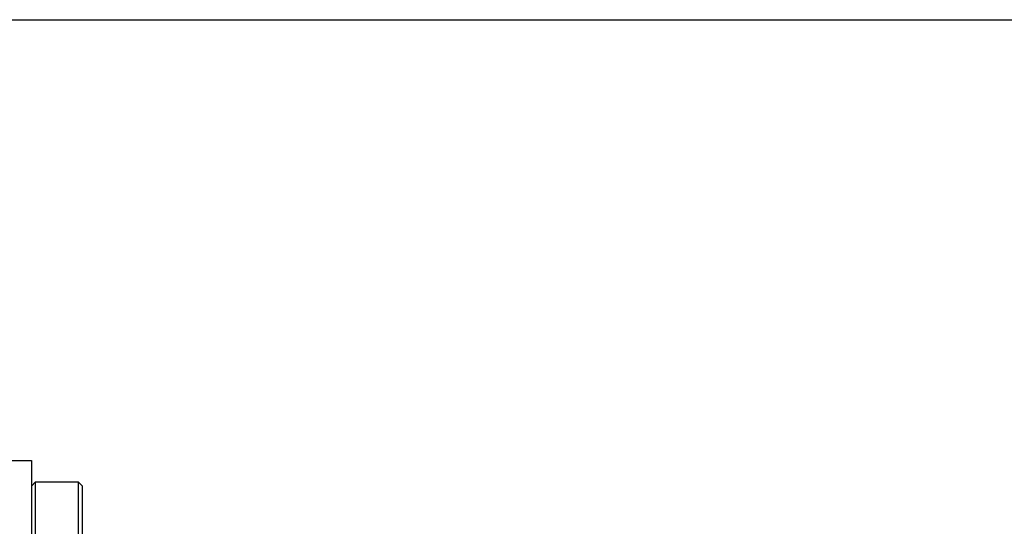
# Model space of a CAD drawing. Units: millimetres. Extents: x -1682 to 2818, y -185 to 2880.
# Drawn here: x 1580 to 1812, y 787 to 905 of the extents above; entities that cross this region are included whole.
import ezdxf

# ---------------------------------------------------------------- set-up
doc = ezdxf.new("R2010")
doc.units = ezdxf.units.MM
doc.header["$LTSCALE"] = 46.255
doc.header["$PDMODE"] = 3
doc.header["$PDSIZE"] = 0.3125
doc.layers.get('0').update_dxf_attribs({"linetype": 'CONTINUOUS'})
doc.layers.get('Defpoints').update_dxf_attribs({"linetype": 'CONTINUOUS'})
doc.layers.add('AM_5', color=3, linetype='CONTINUOUS', lineweight=25)
doc.layers.add('RUNDUNGEN', color=7, linetype='CONTINUOUS')
doc.styles.get("Standard").update_dxf_attribs({"font": 'txt', "width": 0.7})
doc.dimstyles.new('AM_DIN$0', dxfattribs={"dimtxt": 3.5, "dimasz": 2.5, "dimexe": 1, "dimexo": 1, "dimgap": 1.5, "dimtad": 1, "dimdsep": 46, "dimtxsty": 'STANDARD', "dimcen": 0, "dimclrd": 256, "dimclre": 256, "dimclrt": 2, "dimadec": 0, "dimazin": 2, "dimtp": 0.1, "dimtm": 0.1, "dimtfac": 0.71, "dimtdec": 3, "dimtmove": 0, "dimatfit": 3, "dimfxl": 1, "dimlwd": -1, "dimlwe": -1, "dimarcsym": 0})

# ---------------------------------------------------------------- blocks, each defined once
blk = doc.blocks.new('*D19')
at = {"layer": 'AM_5', "ltscale": 10, "transparency": 16777216}
for p, q in [((775.23, 905.5), (1936.17, 905.5)), ((1935.17, 193.5), (1935.17, 875.5)), ((775.23, 163.5), (1936.17, 163.5))]:
    blk.add_line(p, q, dxfattribs=at)
for points in [[(1930.17, 875.5), (1940.17, 875.5), (1935.17, 905.5)], [(1930.17, 193.5), (1940.17, 193.5), (1935.17, 163.5)]]:
    blk.add_solid(points, dxfattribs=at)
at = {"layer": 'Defpoints', "color": 0, "ltscale": 10, "transparency": 16777216}
for p in [(774.23, 905.5), (1935.17, 905.5), (774.23, 163.5)]:
    blk.add_point(p, dxfattribs=at)
at = {"layer": 'AM_5', "color": 2, "ltscale": 10, "transparency": 16777216, "insert": (1902.67, 539.91), "char_height": 35, "attachment_point": 5, "rotation": 90}
blk.add_mtext('742', dxfattribs=at)

msp = doc.modelspace()

# ---------------------------------------------------------------- linework, layer by layer
at = {"color": 7, "linetype": 'Continuous'}
for p, q in [((1556.949, 801.996), (1582.949, 801.996)), ((1582.949, 795.996), (1583.949, 796.996)), ((1583.949, 796.996), (1593.949, 796.996)), ((1583.949, 709.317), (1583.949, 796.996)), ((1594.949, 795.996), (1593.949, 796.996)), ((1593.949, 796.996), (1593.949, 709.293)), ((1594.949, 709.29), (1594.949, 795.996))]:
    msp.add_line(p, q, dxfattribs=at)
at = {"layer": 'RUNDUNGEN', "color": 7, "linetype": 'Continuous'}
msp.add_line((1582.949, 801.996), (1582.949, 709.319), dxfattribs=at)

# ---------------------------------------------------------------- dimensions: what is measured, and where the dimension line sits
at = {"layer": 'AM_5', "ltscale": 10}
dim = msp.add_linear_dim(base=(1935.169, 905.496), p1=(774.234, 163.496), p2=(774.234, 905.496), angle=90, text='742', dimstyle='AM_DIN$0', override={"dimtxt": 35, "dimasz": 30, "dimgap": 15, "dimsah": 1}, dxfattribs=at)
dim.commit()
dim.dimension.update_dxf_attribs({"geometry": '*D19', "text_midpoint": (1935.169, 539.906), "dimtype": 160})

doc.saveas('drawing.dxf')
